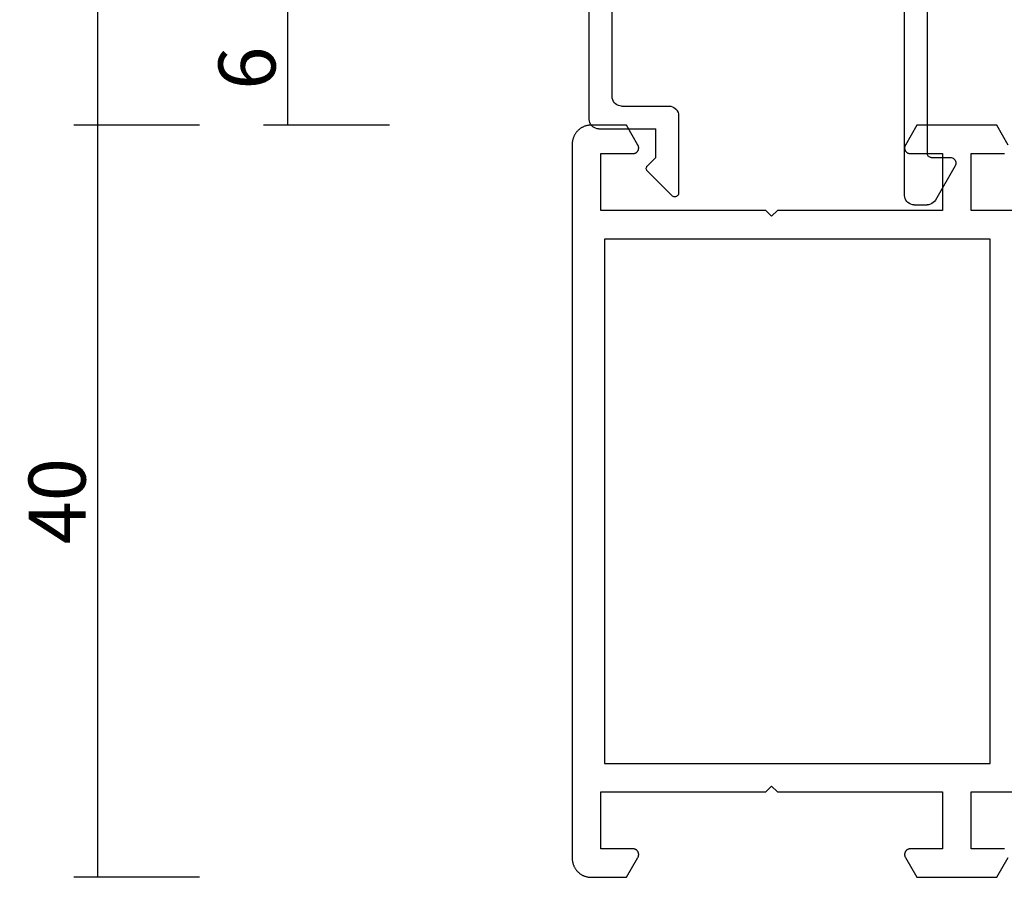
# Model space of a CAD drawing. Units: millimetres. Extents: x 0 to 3263, y -2411 to -50.
# Drawn here: x 2879 to 2931, y -2020 to -1975 of the extents above; entities that cross this region are included whole.
import ezdxf

# ---------------------------------------------------------------- set-up
doc = ezdxf.new("R2010")
doc.units = ezdxf.units.MM
doc.header["$PDMODE"] = 3
doc.header["$PDSIZE"] = -0.5
doc.layers.add('CrossSectionsDim', color=3, linetype='Continuous')
doc.layers.add('CrossSectionsProfils', color=7, linetype='Continuous')
doc.styles.add('CrossSection', font='simplex.shx', dxfattribs={"height": 3})
doc.dimstyles.new('CrossSection', dxfattribs={"dimtxt": 3, "dimasz": 3, "dimexe": 1.25, "dimexo": 0.625, "dimtad": 1, "dimdec": 1, "dimtxsty": 'CrossSection', "dimblk": 'NONE', "dimcen": 2.5, "dimclrd": 256, "dimclre": 256, "dimadec": 0, "dimazin": 2, "dimtfac": 1, "dimtdec": 4, "dimtofl": 0, "dimtmove": 0, "dimatfit": 3, "dimfxl": 1, "dimtolj": 1, "dimtzin": 0, "dimarcsym": 0})

# ---------------------------------------------------------------- blocks, each defined once
blk = doc.blocks.new('04_11065_X', base_point=(2044.274, 1139.167))
at = {"layer": 'CrossSectionsProfils', "flags": 128}
for points in [[(2009.174, 1177.267), (2009.174, 1180.167), (2006.174, 1180.167), (2006.174, 1178.467), (2006.174, 1178.454), (2006.173, 1178.441), (2006.172, 1178.428), (2006.17, 1178.415)], [(2005.724, 1178.208), (2004.674, 1178.814), (2004.674, 1183.021), (2005.724, 1183.627), (2005.736, 1183.634), (2005.748, 1183.639), (2005.76, 1183.645), (2005.772, 1183.649), (2005.784, 1183.654), (2005.797, 1183.657), (2005.809, 1183.66), (2005.822, 1183.663), (2005.835, 1183.665), (2005.848, 1183.666), (2005.861, 1183.667), (2005.874, 1183.667), (2005.887, 1183.667), (2005.9, 1183.666), (2005.913, 1183.665), (2005.926, 1183.663), (2005.939, 1183.66), (2005.952, 1183.657), (2005.965, 1183.654), (2005.977, 1183.649), (2005.989, 1183.645), (2006.001, 1183.639), (2006.013, 1183.634), (2006.024, 1183.627), (2006.035, 1183.62), (2006.046, 1183.613), (2006.057, 1183.605), (2006.067, 1183.597), (2006.077, 1183.589), (2006.086, 1183.58), (2006.095, 1183.57), (2006.104, 1183.56), (2006.112, 1183.55), (2006.12, 1183.54), (2006.127, 1183.529), (2006.134, 1183.517), (2006.14, 1183.506), (2006.146, 1183.494), (2006.151, 1183.482), (2006.156, 1183.47), (2006.16, 1183.458), (2006.164, 1183.445), (2006.167, 1183.432), (2006.17, 1183.42), (2006.172, 1183.407), (2006.173, 1183.394), (2006.174, 1183.381), (2006.174, 1183.367), (2006.174, 1183.367), (2006.174, 1181.667), (2009.174, 1181.667), (2009.174, 1190.367), (2009.474, 1190.667), (2009.174, 1190.967), (2009.174, 1199.667), (2006.174, 1199.667), (2006.174, 1197.967), (2006.174, 1197.954), (2006.173, 1197.941), (2006.172, 1197.928), (2006.17, 1197.915), (2006.167, 1197.903), (2006.164, 1197.89), (2006.16, 1197.877), (2006.156, 1197.865), (2006.151, 1197.853), (2006.146, 1197.841), (2006.14, 1197.829), (2006.134, 1197.817), (2006.127, 1197.806), (2006.12, 1197.795), (2006.112, 1197.785), (2006.104, 1197.775), (2006.095, 1197.765), (2006.086, 1197.755), (2006.077, 1197.746), (2006.067, 1197.738), (2006.057, 1197.729), (2006.046, 1197.722), (2006.035, 1197.714), (2006.024, 1197.708), (2006.013, 1197.701), (2006.001, 1197.696), (2005.989, 1197.69), (2005.977, 1197.686), (2005.965, 1197.681), (2005.952, 1197.678), (2005.939, 1197.675), (2005.926, 1197.672), (2005.913, 1197.67), (2005.9, 1197.669), (2005.887, 1197.668), (2005.874, 1197.667), (2005.861, 1197.668), (2005.848, 1197.669), (2005.835, 1197.67), (2005.822, 1197.672), (2005.809, 1197.675), (2005.797, 1197.678), (2005.784, 1197.681), (2005.772, 1197.686), (2005.76, 1197.69), (2005.748, 1197.696), (2005.736, 1197.701), (2005.724, 1197.708), (2005.724, 1197.708), (2004.674, 1198.314), (2004.674, 1200.167), (2004.675, 1200.2), (2004.676, 1200.233), (2004.679, 1200.265), (2004.683, 1200.298), (2004.688, 1200.33), (2004.694, 1200.363), (2004.7, 1200.395), (2004.708, 1200.426), (2004.717, 1200.458), (2004.727, 1200.489), (2004.738, 1200.52), (2004.75, 1200.55), (2004.763, 1200.58), (2004.777, 1200.61), (2004.792, 1200.639), (2004.808, 1200.667), (2004.825, 1200.696), (2004.843, 1200.723), (2004.861, 1200.75), (2004.881, 1200.776), (2004.901, 1200.802), (2004.922, 1200.827), (2004.944, 1200.851), (2004.967, 1200.875), (2004.991, 1200.897), (2005.015, 1200.919), (2005.04, 1200.94), (2005.066, 1200.961), (2005.092, 1200.98), (2005.119, 1200.999), (2005.146, 1201.017), (2005.174, 1201.033), (2005.203, 1201.049), (2005.232, 1201.064), (2005.262, 1201.078), (2005.292, 1201.091), (2005.322, 1201.103), (2005.353, 1201.114), (2005.384, 1201.124), (2005.415, 1201.133), (2005.447, 1201.141), (2005.479, 1201.148), (2005.511, 1201.154), (2005.544, 1201.159), (2005.576, 1201.163), (2005.609, 1201.165), (2005.642, 1201.167), (2005.674, 1201.167), (2005.674, 1201.167), (2043.274, 1201.167), (2043.307, 1201.167), (2043.34, 1201.165), (2043.372, 1201.163), (2043.405, 1201.159), (2043.437, 1201.154), (2043.469, 1201.148), (2043.501, 1201.141), (2043.533, 1201.133), (2043.565, 1201.124), (2043.596, 1201.114), (2043.627, 1201.103), (2043.657, 1201.091), (2043.687, 1201.078), (2043.717, 1201.064), (2043.746, 1201.049), (2043.774, 1201.033), (2043.802, 1201.017), (2043.83, 1200.999), (2043.857, 1200.98), (2043.883, 1200.961), (2043.909, 1200.94), (2043.934, 1200.919), (2043.958, 1200.897), (2043.981, 1200.875), (2044.004, 1200.851), (2044.026, 1200.827), (2044.047, 1200.802), (2044.068, 1200.776), (2044.087, 1200.75), (2044.106, 1200.723), (2044.124, 1200.696), (2044.14, 1200.667), (2044.156, 1200.639), (2044.171, 1200.61), (2044.185, 1200.58), (2044.198, 1200.55), (2044.21, 1200.52), (2044.221, 1200.489), (2044.231, 1200.458), (2044.24, 1200.426), (2044.248, 1200.395), (2044.255, 1200.363), (2044.261, 1200.33), (2044.266, 1200.298), (2044.269, 1200.265), (2044.272, 1200.233), (2044.274, 1200.2), (2044.274, 1200.167), (2044.274, 1200.167), (2044.274, 1198.314), (2043.224, 1197.708), (2043.213, 1197.701), (2043.201, 1197.696), (2043.189, 1197.69), (2043.177, 1197.686), (2043.165, 1197.681), (2043.152, 1197.678), (2043.139, 1197.675), (2043.126, 1197.672), (2043.113, 1197.67), (2043.1, 1197.669), (2043.087, 1197.668), (2043.074, 1197.667), (2043.061, 1197.668), (2043.048, 1197.669), (2043.035, 1197.67), (2043.022, 1197.672), (2043.009, 1197.675), (2042.997, 1197.678), (2042.984, 1197.681), (2042.972, 1197.686), (2042.96, 1197.69), (2042.948, 1197.696), (2042.936, 1197.701), (2042.924, 1197.708), (2042.913, 1197.714), (2042.902, 1197.722), (2042.892, 1197.729), (2042.881, 1197.738), (2042.872, 1197.746), (2042.862, 1197.755), (2042.853, 1197.765), (2042.844, 1197.775), (2042.836, 1197.785), (2042.829, 1197.795), (2042.821, 1197.806), (2042.814, 1197.817), (2042.808, 1197.829), (2042.802, 1197.841), (2042.797, 1197.853), (2042.792, 1197.865), (2042.788, 1197.877), (2042.785, 1197.89), (2042.781, 1197.903), (2042.779, 1197.915), (2042.777, 1197.928), (2042.775, 1197.941), (2042.775, 1197.954), (2042.774, 1197.967), (2042.774, 1197.967), (2042.774, 1199.667), (2039.774, 1199.667), (2039.774, 1190.967), (2039.474, 1190.667), (2039.774, 1190.367), (2039.774, 1181.667), (2042.774, 1181.667), (2042.774, 1183.367), (2042.775, 1183.381), (2042.775, 1183.394), (2042.777, 1183.407), (2042.779, 1183.42), (2042.781, 1183.432), (2042.785, 1183.445), (2042.788, 1183.458), (2042.792, 1183.47), (2042.797, 1183.482), (2042.802, 1183.494), (2042.808, 1183.506), (2042.814, 1183.517), (2042.821, 1183.529), (2042.829, 1183.54), (2042.836, 1183.55), (2042.844, 1183.56), (2042.853, 1183.57), (2042.862, 1183.58), (2042.872, 1183.589), (2042.881, 1183.597), (2042.892, 1183.605), (2042.902, 1183.613), (2042.913, 1183.62), (2042.924, 1183.627), (2042.936, 1183.634), (2042.948, 1183.639), (2042.96, 1183.645), (2042.972, 1183.649), (2042.984, 1183.654), (2042.997, 1183.657), (2043.009, 1183.66), (2043.022, 1183.663), (2043.035, 1183.665), (2043.048, 1183.666), (2043.061, 1183.667), (2043.074, 1183.667), (2043.087, 1183.667), (2043.1, 1183.666), (2043.113, 1183.665), (2043.126, 1183.663), (2043.139, 1183.66), (2043.152, 1183.657), (2043.165, 1183.654), (2043.177, 1183.649), (2043.189, 1183.645), (2043.201, 1183.639), (2043.213, 1183.634), (2043.224, 1183.627), (2043.224, 1183.627), (2044.274, 1183.021), (2044.274, 1178.814), (2043.224, 1178.208)], [(2042.779, 1178.415), (2042.777, 1178.428), (2042.775, 1178.441), (2042.775, 1178.454), (2042.774, 1178.467), (2042.774, 1178.467), (2042.774, 1180.167), (2039.774, 1180.167), (2039.774, 1177.267)], [(2038.274, 1179.167), (2010.674, 1179.167), (2010.674, 1199.467), (2038.274, 1199.467), (2038.274, 1179.167)]]:
    blk.add_lwpolyline(points, dxfattribs=at)
blk = doc.blocks.new('04_51021_X', base_point=(2739.806, 1154.165))
at = {"layer": 'CrossSectionsProfils'}
for p, q in [((2717.132, 1171.15), (2716.964, 1171.105)), ((2717.306, 1171.165), (2717.132, 1171.15)), ((2737.806, 1171.165), (2717.306, 1171.165)), ((2737.892, 1171.157), (2737.806, 1171.165)), ((2737.977, 1171.135), (2737.892, 1171.157)), ((2716.44, 1170.665), (2716.366, 1170.507)), ((2716.54, 1170.808), (2716.44, 1170.665)), ((2716.663, 1170.931), (2716.54, 1170.808)), ((2716.806, 1171.031), (2716.663, 1170.931)), ((2716.964, 1171.105), (2716.806, 1171.031)), ((2738.056, 1171.098), (2737.977, 1171.135)), ((2738.127, 1171.048), (2738.056, 1171.098)), ((2738.189, 1170.986), (2738.127, 1171.048)), ((2738.239, 1170.915), (2738.189, 1170.986)), ((2738.275, 1170.836), (2738.239, 1170.915)), ((2738.298, 1170.752), (2738.275, 1170.836)), ((2738.306, 1170.665), (2738.298, 1170.752)), ((2738.306, 1170.665), (2738.306, 1167.665)), ((2716.321, 1170.339), (2716.306, 1170.165)), ((2716.306, 1170.165), (2716.306, 1150.165)), ((2716.366, 1170.507), (2716.321, 1170.339)), ((2717.934, 1169.684), (2717.786, 1169.536)), ((2718.106, 1169.804), (2717.934, 1169.684)), ((2718.295, 1169.893), (2718.106, 1169.804)), ((2718.497, 1169.947), (2718.295, 1169.893)), ((2718.706, 1169.965), (2718.497, 1169.947)), ((2736.606, 1169.965), (2718.706, 1169.965)), ((2736.692, 1169.957), (2736.606, 1169.965)), ((2736.777, 1169.935), (2736.692, 1169.957)), ((2736.856, 1169.898), (2736.777, 1169.935)), ((2736.927, 1169.848), (2736.856, 1169.898)), ((2736.989, 1169.786), (2736.927, 1169.848)), ((2737.039, 1169.715), (2736.989, 1169.786)), ((2737.075, 1169.636), (2737.039, 1169.715)), ((2737.098, 1169.552), (2737.075, 1169.636)), ((2717.578, 1169.175), (2717.524, 1168.973)), ((2717.666, 1169.365), (2717.578, 1169.175)), ((2717.786, 1169.536), (2717.666, 1169.365)), ((2737.106, 1169.465), (2737.098, 1169.552)), ((2737.106, 1169.465), (2737.106, 1166.965)), ((2717.524, 1168.973), (2717.506, 1168.765)), ((2717.506, 1168.765), (2717.506, 1153.965)), ((2739.806, 1167.665), (2740.247, 1168.106)), ((2740.274, 1168.129), (2740.247, 1168.106)), ((2740.304, 1168.146), (2740.274, 1168.129)), ((2740.337, 1168.158), (2740.304, 1168.146)), ((2740.371, 1168.164), (2740.337, 1168.158)), ((2740.406, 1168.164), (2740.371, 1168.164)), ((2740.44, 1168.158), (2740.406, 1168.164)), ((2740.473, 1168.146), (2740.44, 1168.158)), ((2740.503, 1168.129), (2740.473, 1168.146)), ((2740.53, 1168.106), (2740.503, 1168.129)), ((2740.53, 1168.106), (2741.83, 1166.806)), ((2739.806, 1167.665), (2738.306, 1167.665)), ((2737.106, 1166.965), (2737.113, 1166.878)), ((2737.113, 1166.878), (2737.136, 1166.794)), ((2737.136, 1166.794), (2737.173, 1166.715)), ((2737.173, 1166.715), (2737.223, 1166.644)), ((2737.223, 1166.644), (2737.284, 1166.582)), ((2737.284, 1166.582), (2737.356, 1166.532)), ((2737.356, 1166.532), (2737.435, 1166.495)), ((2737.435, 1166.495), (2737.519, 1166.473)), ((2741.754, 1166.476), (2741.785, 1166.49)), ((2741.785, 1166.49), (2741.813, 1166.509)), ((2741.813, 1166.509), (2741.838, 1166.532)), ((2741.852, 1166.781), (2741.83, 1166.806)), ((2741.838, 1166.532), (2741.858, 1166.559)), ((2741.869, 1166.752), (2741.852, 1166.781)), ((2741.858, 1166.559), (2741.873, 1166.588)), ((2741.881, 1166.72), (2741.869, 1166.752)), ((2741.873, 1166.588), (2741.883, 1166.62)), ((2741.887, 1166.687), (2741.881, 1166.72)), ((2741.883, 1166.62), (2741.888, 1166.654)), ((2741.888, 1166.654), (2741.887, 1166.687)), ((2737.519, 1166.473), (2737.606, 1166.465)), ((2737.606, 1166.465), (2741.688, 1166.465)), ((2741.688, 1166.465), (2741.722, 1166.468)), ((2741.722, 1166.468), (2741.754, 1166.476)), ((2729.208, 1154.565), (2728.713, 1154.527)), ((2741.806, 1154.565), (2729.208, 1154.565)), ((2741.892, 1154.557), (2741.806, 1154.565)), ((2727.772, 1154.225), (2727.348, 1153.969)), ((2728.231, 1154.412), (2727.772, 1154.225)), ((2728.713, 1154.527), (2728.231, 1154.412)), ((2741.977, 1154.535), (2741.892, 1154.557)), ((2742.056, 1154.498), (2741.977, 1154.535)), ((2742.127, 1154.448), (2742.056, 1154.498)), ((2742.189, 1154.386), (2742.127, 1154.448)), ((2742.239, 1154.315), (2742.189, 1154.386)), ((2742.275, 1154.236), (2742.239, 1154.315)), ((2742.298, 1154.152), (2742.275, 1154.236)), ((2742.306, 1154.065), (2742.298, 1154.152)), ((2742.306, 1154.065), (2742.306, 1153.377)), ((2717.506, 1153.965), (2721.467, 1152.903)), ((2726.285, 1153.343), (2727.348, 1153.969)), ((2725.129, 1152.914), (2726.285, 1153.343)), ((2728.31, 1153.152), (2728.045, 1152.992)), ((2728.597, 1153.27), (2728.31, 1153.152)), ((2728.899, 1153.341), (2728.597, 1153.27)), ((2729.208, 1153.365), (2728.899, 1153.341)), ((2739.606, 1153.365), (2729.208, 1153.365)), ((2739.64, 1153.362), (2739.606, 1153.365)), ((2739.674, 1153.353), (2739.64, 1153.362)), ((2739.706, 1153.338), (2739.674, 1153.353)), ((2739.734, 1153.318), (2739.706, 1153.338)), ((2739.759, 1153.293), (2739.734, 1153.318)), ((2739.779, 1153.265), (2739.759, 1153.293)), ((2739.794, 1153.233), (2739.779, 1153.265)), ((2739.803, 1153.2), (2739.794, 1153.233)), ((2739.806, 1153.165), (2739.803, 1153.2)), ((2739.806, 1153.165), (2739.806, 1152.165)), ((2742.127, 1152.994), (2742.189, 1153.056)), ((2742.189, 1153.056), (2742.239, 1153.127)), ((2742.239, 1153.127), (2742.275, 1153.206)), ((2742.275, 1153.206), (2742.298, 1153.291)), ((2742.298, 1153.291), (2742.306, 1153.377)), ((2717.806, 1152.642), (2721.157, 1151.744)), ((2717.806, 1152.642), (2717.806, 1150.165)), ((2721.467, 1152.903), (2722.682, 1152.69)), ((2722.682, 1152.69), (2723.915, 1152.694)), ((2723.915, 1152.694), (2725.129, 1152.914)), ((2726.8, 1152.259), (2728.045, 1152.992)), ((2740.256, 1151.905), (2742.056, 1152.944)), ((2742.056, 1152.944), (2742.127, 1152.994)), ((2725.446, 1151.756), (2726.8, 1152.259)), ((2739.806, 1152.165), (2739.81, 1152.113)), ((2739.81, 1152.113), (2739.824, 1152.062)), ((2739.824, 1152.062), (2739.846, 1152.015)), ((2739.846, 1152.015), (2739.876, 1151.972)), ((2739.876, 1151.972), (2739.913, 1151.935)), ((2721.157, 1151.744), (2722.58, 1151.495)), ((2722.58, 1151.495), (2724.024, 1151.499)), ((2724.024, 1151.499), (2725.446, 1151.756)), ((2739.913, 1151.935), (2739.956, 1151.905)), ((2739.956, 1151.905), (2740.003, 1151.883)), ((2740.003, 1151.883), (2740.053, 1151.869)), ((2740.053, 1151.869), (2740.106, 1151.865)), ((2740.106, 1151.865), (2740.158, 1151.869)), ((2740.158, 1151.869), (2740.208, 1151.883)), ((2740.208, 1151.883), (2740.256, 1151.905)), ((2717.806, 1150.165), (2716.306, 1150.165))]:
    blk.add_line(p, q, dxfattribs=at)
blk = doc.blocks.new('*D99')
at = {"layer": 'CrossSectionsDim', "lineweight": -2}
for p, q in [((-81.625, -559.6), (-88.25, -559.6)), ((-87, -559.6), (-87, -1980.4)), ((-81.625, -1980.4), (-88.25, -1980.4))]:
    blk.add_line(p, q, dxfattribs=at)
at = {"layer": 'Defpoints', "color": 0}
for p in [(-81, -559.6), (-87, -1980.4), (-81, -1980.4)]:
    blk.add_point(p, dxfattribs=at)
at = {"layer": 'CrossSectionsDim', "color": 0, "insert": (-89.125, -1270), "char_height": 3, "attachment_point": 5, "rotation": 90, "style": 'CrossSection'}
blk.add_mtext('\\A1;1421', dxfattribs=at)
blk = doc.blocks.new('_NONE')
blk = doc.blocks.new('*D104')
at = {"layer": 'CrossSectionsDim', "lineweight": -2}
for p, q in [((-71.625, -1974.4), (-78.25, -1974.4)), ((-77, -1974.4), (-77, -1980.4)), ((-71.625, -1980.4), (-78.25, -1980.4))]:
    blk.add_line(p, q, dxfattribs=at)
at = {"layer": 'Defpoints', "color": 0}
for p in [(-71, -1974.4), (-77, -1980.4), (-71, -1980.4)]:
    blk.add_point(p, dxfattribs=at)
at = {"layer": 'CrossSectionsDim', "color": 0, "insert": (-79.125, -1977.4), "char_height": 3, "attachment_point": 5, "rotation": 90, "style": 'CrossSection'}
blk.add_mtext('\\A1;6', dxfattribs=at)
blk = doc.blocks.new('*D105')
at = {"layer": 'CrossSectionsDim', "lineweight": -2}
for p, q in [((-81.625, -1980.4), (-88.25, -1980.4)), ((-87, -1980.4), (-87, -2020)), ((-81.625, -2020), (-88.25, -2020))]:
    blk.add_line(p, q, dxfattribs=at)
at = {"layer": 'Defpoints', "color": 0}
for p in [(-81, -1980.4), (-87, -2020), (-81, -2020)]:
    blk.add_point(p, dxfattribs=at)
at = {"layer": 'CrossSectionsDim', "color": 0, "insert": (-89.125, -2000.2), "char_height": 3, "attachment_point": 5, "rotation": 90, "style": 'CrossSection'}
blk.add_mtext('\\A1;40', dxfattribs=at)
blk = doc.blocks.new('*D56')
at = {"layer": 'CrossSectionsDim', "lineweight": -2}
for p, q in [((2888.375, -559.6), (2881.75, -559.6)), ((2883, -559.6), (2883, -1980.4)), ((2888.375, -1980.4), (2881.75, -1980.4))]:
    blk.add_line(p, q, dxfattribs=at)
at = {"layer": 'Defpoints', "color": 0}
for p in [(2889, -559.6), (2883, -1980.4), (2889, -1980.4)]:
    blk.add_point(p, dxfattribs=at)
at = {"layer": 'CrossSectionsDim', "color": 0, "insert": (2880.875, -1270), "char_height": 3, "attachment_point": 5, "rotation": 90, "style": 'CrossSection'}
blk.add_mtext('\\A1;1421', dxfattribs=at)
blk = doc.blocks.new('*D61')
at = {"layer": 'CrossSectionsDim', "lineweight": -2}
for p, q in [((2898.375, -1974.4), (2891.75, -1974.4)), ((2893, -1974.4), (2893, -1980.4)), ((2898.375, -1980.4), (2891.75, -1980.4))]:
    blk.add_line(p, q, dxfattribs=at)
at = {"layer": 'Defpoints', "color": 0}
for p in [(2899, -1974.4), (2893, -1980.4), (2899, -1980.4)]:
    blk.add_point(p, dxfattribs=at)
at = {"layer": 'CrossSectionsDim', "color": 0, "insert": (2890.875, -1977.4), "char_height": 3, "attachment_point": 5, "rotation": 90, "style": 'CrossSection'}
blk.add_mtext('\\A1;6', dxfattribs=at)
blk = doc.blocks.new('*D62')
at = {"layer": 'CrossSectionsDim', "lineweight": -2}
for p, q in [((2888.375, -1980.4), (2881.75, -1980.4)), ((2883, -1980.4), (2883, -2020)), ((2888.375, -2020), (2881.75, -2020))]:
    blk.add_line(p, q, dxfattribs=at)
at = {"layer": 'Defpoints', "color": 0}
for p in [(2889, -1980.4), (2883, -2020), (2889, -2020)]:
    blk.add_point(p, dxfattribs=at)
at = {"layer": 'CrossSectionsDim', "color": 0, "insert": (2880.875, -2000.2), "char_height": 3, "attachment_point": 5, "rotation": 90, "style": 'CrossSection'}
blk.add_mtext('\\A1;40', dxfattribs=at)
blk = doc.blocks.new('CS_2VERT1', base_point=(0, -520))
at = {"layer": 'CrossSectionsProfils', "yscale": -1, "rotation": 270}
for name, p in [('04_11065_X', (0, -2020)), ('04_51021_X', (-44.1, -1982.1))]:
    blk.add_blockref(name, p, dxfattribs=at)
at = {"layer": 'CrossSectionsDim'}
for base, p1, p2, text, picture, middle in [((-87, -1980.4), (-81, -559.6), (-81, -1980.4), '1421', '*D99', (-87, -1270)), ((-77, -1980.4), (-71, -1974.4), (-71, -1980.4), '6', '*D104', (-77, -1977.4)), ((-87, -2020), (-81, -1980.4), (-81, -2020), '40', '*D105', (-87, -2000.2))]:
    dim = blk.add_linear_dim(base=base, p1=p1, p2=p2, angle=90, text=text, dimstyle='CrossSection', override={"dimpost": '<>'}, dxfattribs=at)
    dim.commit()
    dim.dimension.update_dxf_attribs({"geometry": picture, "text_midpoint": middle, "dimtype": 160})

msp = doc.modelspace()

# ---------------------------------------------------------------- block references
msp.add_blockref('CS_2VERT1', (2970, -520))
at = {"layer": 'CrossSectionsProfils', "yscale": -1, "rotation": 270}
for name, p in [('04_11065_X', (2970, -2020)), ('04_51021_X', (2925.9, -1982.1))]:
    msp.add_blockref(name, p, dxfattribs=at)

# ---------------------------------------------------------------- dimensions: what is measured, and where the dimension line sits
at = {"layer": 'CrossSectionsDim'}
for base, p1, p2, text, picture, middle in [((2883, -1980.4), (2889, -559.6), (2889, -1980.4), '1421', '*D56', (2883, -1270)), ((2893, -1980.4), (2899, -1974.4), (2899, -1980.4), '6', '*D61', (2893, -1977.4)), ((2883, -2020), (2889, -1980.4), (2889, -2020), '40', '*D62', (2883, -2000.2))]:
    dim = msp.add_linear_dim(base=base, p1=p1, p2=p2, angle=90, text=text, dimstyle='CrossSection', override={"dimpost": '<>'}, dxfattribs=at)
    dim.commit()
    dim.dimension.update_dxf_attribs({"geometry": picture, "text_midpoint": middle, "dimtype": 160})

doc.saveas('drawing.dxf')
